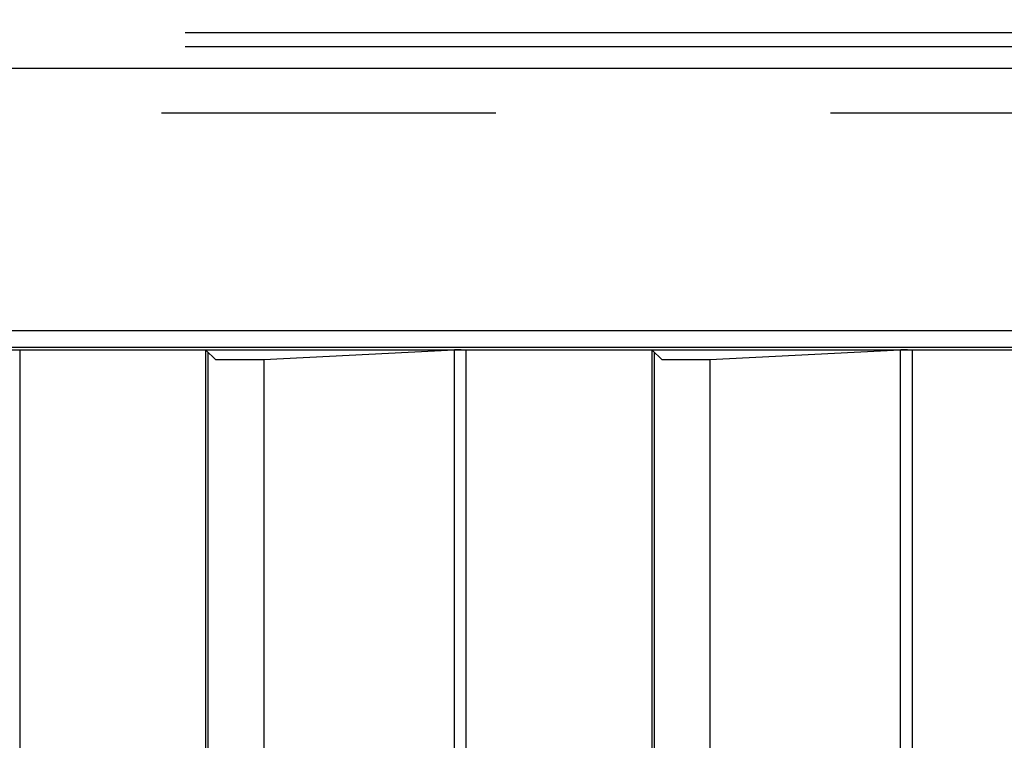
# Model space of a CAD drawing. Extents: x -377 to 260, y -238 to 127.
# Drawn here: x -4 to 0, y -92 to -89 of the extents above; entities that cross this region are included whole.
import ezdxf

# ---------------------------------------------------------------- set-up
doc = ezdxf.new("R2010")
doc.units = 0
doc.linetypes.add('PHANTOM', pattern=[15, 7.5, -1.5, 1.5, -1.5, 1.5, -1.5])
doc.layers.get('0').update_dxf_attribs({"linetype": 'CONTINUOUS'})
doc.layers.get('DEFPOINTS').update_dxf_attribs({"linetype": 'CONTINUOUS'})
doc.styles.get("Standard").update_dxf_attribs({"font": 'txt', "bigfont": 'BIGFONT'})
doc.dimstyles.new('DIMSTYLE', dxfattribs={"dimtxt": 3.2, "dimasz": 1, "dimexe": 2.54, "dimexo": 1, "dimgap": 1.6, "dimtad": 0, "dimzin": 0, "dimblk": 'OPEN30', "dimblk1": 'OPEN30', "dimblk2": 'OPEN30', "dimsah": 1, "dimcen": 0.09, "dimazin": 3, "dimtfac": 1, "dimtofl": 0, "dimtmove": 0, "dimatfit": 3})

# ---------------------------------------------------------------- blocks, each defined once
blk = doc.blocks.new('_OPEN30')
at = {"color": 0, "linetype": 'BYBLOCK'}
for q in [(-3, 1), (-3, -1), (-3, 0)]:
    blk.add_line((0, 0), q, dxfattribs=at)
blk = doc.blocks.new('*D11')
at = {"color": 7, "linetype": 'CONTINUOUS'}
for p, q in [((93.542, -85.6028), (93.8713, -82.269)), ((93.0957, -97.1185), (93.166, -100.4678))]:
    blk.add_line(p, q, dxfattribs=at)
for start, end in [(161.103509, 175.561328), (175.561328, 180)]:
    blk.add_arc((164.4995, -94.1192), 71.4668, start, end, dxfattribs=at)
at = {"layer": 'DEFPOINTS', "color": 7, "linetype": 'CONTINUOUS'}
for p in [(-87.9825, -74.5203), (93.2471, -88.5882), (-87.9825, -94.1192)]:
    blk.add_point(p, dxfattribs=at)
at = {"color": 7, "linetype": 'CONTINUOUS'}
for p, rotation in [((93.2471, -88.5882), 264.3586721001694), ((93.0327, -94.1192), 91.20265629246106)]:
    blk.add_blockref('_OPEN30', p, dxfattribs=dict(at, rotation=rotation))
at = {"color": 7, "linetype": 'CONTINUOUS', "width": 1.187966}
blk.add_text('4.4%%D', height=3.2, rotation=75.9, dxfattribs=at).set_placement((92.9752, -82.226))
blk = doc.blocks.new('*D13')
at = {"color": 7, "linetype": 'CONTINUOUS'}
for p, q in [((101.7986, -87.7812), (102.0576, -84.4412)), ((101.549, -97.1183), (101.6292, -100.4674))]:
    blk.add_line(p, q, dxfattribs=at)
for start, end in [(160.713782, 176.937629), (176.937629, 180)]:
    blk.add_arc((164.1281, -94.1192), 62.6509, start, end, dxfattribs=at)
at = {"layer": 'DEFPOINTS', "color": 7, "linetype": 'CONTINUOUS'}
for p in [(-66.0361, -81.8056), (101.5666, -90.7722), (-66.0361, -94.1192)]:
    blk.add_point(p, dxfattribs=at)
at = {"color": 7, "linetype": 'CONTINUOUS'}
for p, rotation in [((101.5666, -90.7722), 265.5657121201603), ((101.4772, -94.1192), 91.37191712462389)]:
    blk.add_blockref('_OPEN30', p, dxfattribs=dict(at, rotation=rotation))
at = {"color": 7, "linetype": 'CONTINUOUS', "width": 1.329728}
blk.add_text('3.1%%D', height=3.2, rotation=76.1, dxfattribs=at).set_placement((101.099, -84.6801))

msp = doc.modelspace()

# ---------------------------------------------------------------- linework, layer by layer
at = {"color": 7, "linetype": 'PHANTOM'}
for p, q in [((-63.4408, -89.2512), (5.825, -89.2512)), ((-63.4408, -89.3131), (5.825, -89.3131)), ((6.9526, -89.4125), (-64.5684, -89.4125)), ((6.9526, -89.6122), (-64.5684, -89.6122)), ((-64.6829, -90.5855), (7.0671, -90.5855)), ((-64.6829, -90.6604), (7.0671, -90.6604)), ((-4.1823, -90.6724), (-4.1823, -104.0474)), ((-2.2354, -90.6734), (-2.2354, -104.0462)), ((-2.1823, -90.6724), (-2.1823, -104.0474)), ((-0.2354, -90.6734), (-0.2354, -104.0462)), ((-0.1823, -90.6724), (-0.1823, -104.0474))]:
    msp.add_line(p, q, dxfattribs=at)
at = {"color": 7, "linetype": 'CONTINUOUS'}
for p, q in [((6.9526, -89.4119), (-64.5684, -89.4119)), ((-64.6829, -90.6724), (7.0671, -90.6724)), ((-3.3489, -90.6722), (-3.3489, -104.0474)), ((-3.303, -90.7181), (-3.3488, -90.6724)), ((-3.3384, -90.6827), (-3.3384, -97.227)), ((-2.2354, -90.6734), (-3.0884, -90.7181)), ((-1.3489, -90.6722), (-1.3489, -104.0474)), ((-1.303, -90.7181), (-1.3488, -90.6724)), ((-1.3384, -90.6827), (-1.3384, -97.227)), ((-0.2354, -90.6734), (-1.0884, -90.7181)), ((-3.0884, -90.7181), (-3.303, -90.7181)), ((-3.0884, -90.7181), (-3.0884, -104.0015)), ((-1.0884, -90.7181), (-1.303, -90.7181)), ((-1.0884, -90.7181), (-1.0884, -104.0015))]:
    msp.add_line(p, q, dxfattribs=at)
for points in [[(-2.2028, -90.6724), (-2.206, -90.6724), (-2.2087, -90.6725), (-2.2114, -90.6725), (-2.2141, -90.6726), (-2.2168, -90.6727), (-2.2199, -90.6728), (-2.2226, -90.6728), (-2.2258, -90.673), (-2.2285, -90.6731), (-2.2308, -90.6732), (-2.2331, -90.6733), (-2.2354, -90.6734)], [(-0.2028, -90.6724), (-0.206, -90.6724), (-0.2087, -90.6725), (-0.2114, -90.6725), (-0.2141, -90.6726), (-0.2168, -90.6727), (-0.2199, -90.6728), (-0.2226, -90.6728), (-0.2258, -90.673), (-0.2285, -90.6731), (-0.2308, -90.6732), (-0.2331, -90.6733), (-0.2354, -90.6734)]]:
    msp.add_lwpolyline(points, dxfattribs=at)

# ---------------------------------------------------------------- dimensions: what is measured, and where the dimension line sits
for base, center, p1, p2, picture, middle in [((93.0863, -91.3516), (164.4995, -94.1192), (-87.9825, -74.5203), (-87.9825, -94.1192), '*D11', (95.1989, -76.657)), ((101.4995, -92.4451), (164.1281, -94.1192), (-66.0361, -81.8056), (-66.0361, -94.1192), '*D13', (103.3033, -79.1033))]:
    dim = msp.add_angular_dim_3p(base=base, center=center, p1=p1, p2=p2, dimstyle='DIMSTYLE', override={"dimgap": 0, "dimtad": 1, "dimse1": 1, "dimse2": 1, "dimtofl": 1}, dxfattribs=at)
    dim.commit()
    dim.dimension.update_dxf_attribs({"geometry": picture, "text_midpoint": middle})

doc.saveas('drawing.dxf')
